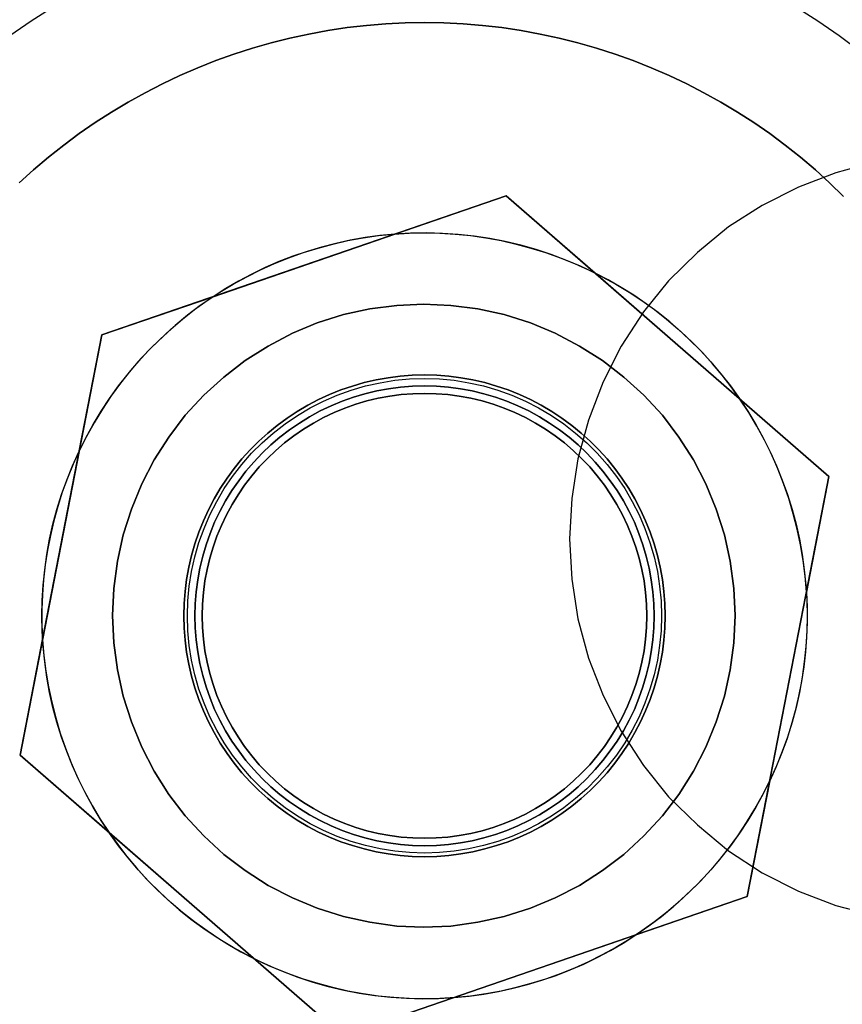
# Model space of a CAD drawing. Units: millimetres. Extents: x 9617 to 24957, y 5038 to 20386.
# Drawn here: x 9747 to 9783, y 5072 to 5114 of the extents above; entities that cross this region are included whole.
import ezdxf

# ---------------------------------------------------------------- set-up
doc = ezdxf.new("R2010")
doc.units = ezdxf.units.MM
doc.header["$LTSCALE"] = 700
for name, color, linetype in [('BRACKET', 202, 'Continuous'), ('COLUMN RECESS BP', 170, 'Continuous'), ('H-01', 2, 'Continuous'), ('RAFTER', 52, 'Continuous')]:
    doc.layers.add(name, color=color, linetype=linetype)

# ---------------------------------------------------------------- blocks, each defined once
blk = doc.blocks.new('WHEEL-flat-1')
at = {"layer": 'BRACKET', "flags": 128}
for points in [[(-17.767, 24.843), (-16.847, 25.479), (-15.905, 26.078)], [(15.898, 26.078), (16.84, 25.479), (17.76, 24.843), (18.658, 24.179)]]:
    blk.add_lwpolyline(points, dxfattribs=at)
for points in [[(-10.158, 0), (-10.136, 0.643), (-10.078, 1.278), (-9.983, 1.906), (-9.837, 2.527), (-9.661, 3.14), (-9.442, 3.746), (-9.194, 4.33), (-8.902, 4.9), (-8.581, 5.448), (-8.223, 5.974), (-7.828, 6.477), (-7.405, 6.959), (-6.952, 7.412), (-6.477, 7.828), (-5.974, 8.223), (-5.448, 8.581), (-4.893, 8.909), (-4.33, 9.194), (-3.739, 9.45), (-3.14, 9.669), (-2.527, 9.844), (-1.906, 9.983), (-1.278, 10.085), (-0.643, 10.143), (0, 10.165), (0.635, 10.143), (1.271, 10.085), (1.899, 9.983), (2.519, 9.844), (3.133, 9.669), (3.732, 9.45), (4.323, 9.194), (4.885, 8.909), (5.44, 8.581), (5.966, 8.223), (6.47, 7.828), (6.945, 7.412), (7.398, 6.959), (7.821, 6.477), (8.215, 5.974), (8.573, 5.448), (8.895, 4.9), (9.187, 4.33), (9.435, 3.746), (9.654, 3.14), (9.829, 2.527), (9.975, 1.906), (10.07, 1.278), (10.129, 0.643), (10.151, 0), (10.129, -0.635), (10.07, -1.271), (9.975, -1.899), (9.829, -2.519), (9.654, -3.133), (9.435, -3.739), (9.187, -4.323), (8.895, -4.893), (8.573, -5.44), (8.215, -5.966), (7.821, -6.47), (7.398, -6.952), (6.945, -7.405), (6.47, -7.821), (5.966, -8.215), (5.44, -8.573), (4.885, -8.902), (4.323, -9.187), (3.732, -9.442), (3.133, -9.661), (2.519, -9.837), (1.899, -9.975), (1.271, -10.078), (0.635, -10.136), (0, -10.158), (-0.643, -10.136), (-1.278, -10.078), (-1.906, -9.975), (-2.527, -9.837), (-3.14, -9.661), (-3.739, -9.442), (-4.33, -9.187), (-4.893, -8.902), (-5.448, -8.573), (-5.974, -8.215), (-6.477, -7.821), (-6.952, -7.405), (-7.405, -6.952), (-7.828, -6.47), (-8.223, -5.966), (-8.581, -5.44), (-8.902, -4.893), (-9.194, -4.323), (-9.442, -3.739), (-9.661, -3.133), (-9.837, -2.519), (-9.983, -1.899), (-10.078, -1.271), (-10.136, -0.635), (-10.158, 0)], [(-10.158, 0.007), (-10.136, 0.643), (-10.078, 1.278), (-9.983, 1.906), (-9.837, 2.527), (-9.661, 3.14), (-9.442, 3.746), (-9.194, 4.33), (-8.902, 4.9), (-8.581, 5.448), (-8.223, 5.974), (-7.828, 6.477), (-7.405, 6.959), (-6.952, 7.412), (-6.477, 7.828), (-5.974, 8.223), (-5.448, 8.581), (-4.893, 8.909), (-4.33, 9.194), (-3.739, 9.45), (-3.14, 9.669), (-2.527, 9.844), (-1.906, 9.983), (-1.278, 10.085), (-0.643, 10.143), (0, 10.165), (0.635, 10.143), (1.271, 10.085), (1.899, 9.983), (2.519, 9.844), (3.133, 9.669), (3.732, 9.45), (4.323, 9.194), (4.885, 8.909), (5.44, 8.581), (5.966, 8.223), (6.47, 7.828), (6.945, 7.412), (7.398, 6.959), (7.821, 6.477), (8.215, 5.974), (8.573, 5.448), (8.895, 4.9), (9.187, 4.33), (9.435, 3.746), (9.654, 3.14), (9.829, 2.527), (9.975, 1.906), (10.07, 1.278), (10.129, 0.643), (10.151, 0.007), (10.129, -0.635), (10.07, -1.271), (9.975, -1.899), (9.829, -2.519), (9.654, -3.133), (9.435, -3.739), (9.187, -4.323), (8.895, -4.893), (8.573, -5.44), (8.215, -5.966), (7.821, -6.47), (7.398, -6.952), (6.945, -7.405), (6.47, -7.821), (5.966, -8.215), (5.44, -8.573), (4.885, -8.902), (4.323, -9.187), (3.732, -9.442), (3.133, -9.661), (2.519, -9.837), (1.899, -9.975), (1.271, -10.078), (0.635, -10.136), (0, -10.158), (-0.643, -10.136), (-1.278, -10.078), (-1.906, -9.975), (-2.527, -9.837), (-3.14, -9.661), (-3.739, -9.442), (-4.33, -9.187), (-4.893, -8.902), (-5.448, -8.573), (-5.974, -8.215), (-6.477, -7.821), (-6.952, -7.405), (-7.405, -6.952), (-7.828, -6.47), (-8.223, -5.966), (-8.581, -5.44), (-8.902, -4.893), (-9.194, -4.323), (-9.442, -3.739), (-9.661, -3.133), (-9.837, -2.519), (-9.983, -1.899), (-10.078, -1.271), (-10.136, -0.635), (-10.158, 0.007)]]:
    blk.add_lwpolyline(points, close=True, dxfattribs=at)

msp = doc.modelspace()

# ---------------------------------------------------------------- linework, layer by layer
at = {"layer": 'COLUMN RECESS BP', "flags": 128}
msp.add_lwpolyline([(9783.933, 5108.216), (9782.271, 5107.76), (9780.675, 5107.141), (9779.111, 5106.358), (9777.677, 5105.446), (9776.341, 5104.338), (9775.103, 5103.133), (9774.027, 5101.797), (9773.083, 5100.331), (9772.301, 5098.799), (9771.681, 5097.17), (9771.225, 5095.508), (9770.965, 5093.814), (9770.867, 5092.087), (9770.965, 5090.36), (9771.225, 5088.666), (9771.681, 5086.971), (9772.301, 5085.375), (9773.083, 5083.843), (9774.027, 5082.377), (9775.103, 5081.041), (9776.341, 5079.835), (9777.677, 5078.728), (9779.111, 5077.783), (9780.675, 5077.001), (9782.271, 5076.381), (9783.933, 5075.958)], dxfattribs=at)
msp.add_lwpolyline([(9783.933, 5108.216), (9782.271, 5107.76), (9780.675, 5107.141), (9779.111, 5106.358), (9777.677, 5105.446), (9776.341, 5104.338), (9775.103, 5103.133), (9774.027, 5101.797), (9773.083, 5100.331), (9772.301, 5098.799), (9771.681, 5097.17), (9771.225, 5095.508), (9770.965, 5093.814), (9770.867, 5092.087), (9770.965, 5090.36), (9771.225, 5088.666), (9771.681, 5086.971), (9772.301, 5085.375), (9773.083, 5083.843), (9774.027, 5082.377), (9775.103, 5081.041), (9776.341, 5079.835), (9777.677, 5078.728), (9779.111, 5077.783), (9780.675, 5077.001), (9782.271, 5076.381), (9783.933, 5075.958)], dxfattribs=at)
at = {"layer": 'COLUMN RECESS BP'}
msp.add_circle((9787.387, 5212.06), 170, dxfattribs=at)
at = {"layer": 'H-01', "flags": 128}
for points in [[(9782.605, 5106.745), (9782.006, 5107.325), (9781.393, 5107.884), (9780.76, 5108.42), (9780.107, 5108.936), (9779.44, 5109.433), (9778.759, 5109.905), (9778.058, 5110.358), (9777.347, 5110.786), (9776.622, 5111.185), (9775.882, 5111.565), (9775.132, 5111.92), (9774.367, 5112.251), (9773.593, 5112.558), (9772.814, 5112.84), (9772.021, 5113.094), (9771.222, 5113.322), (9770.419, 5113.522), (9769.606, 5113.697), (9768.788, 5113.848), (9767.966, 5113.97), (9767.143, 5114.062), (9766.315, 5114.131), (9765.483, 5114.174), (9764.655, 5114.184), (9763.823, 5114.174), (9762.99, 5114.131), (9762.162, 5114.062), (9761.34, 5113.97), (9760.517, 5113.848), (9759.699, 5113.697), (9758.886, 5113.522), (9758.083, 5113.322), (9757.284, 5113.094), (9756.491, 5112.84), (9755.712, 5112.558), (9754.938, 5112.251), (9754.173, 5111.92), (9753.424, 5111.565), (9752.684, 5111.185), (9751.958, 5110.786), (9751.247, 5110.358), (9750.546, 5109.905), (9749.865, 5109.433), (9749.198, 5108.936), (9748.546, 5108.42), (9747.913, 5107.884), (9747.299, 5107.325)], [(9747.299, 5107.325), (9747.913, 5107.884), (9748.546, 5108.42), (9749.198, 5108.936), (9749.865, 5109.433), (9750.546, 5109.905), (9751.247, 5110.358), (9751.958, 5110.786), (9752.684, 5111.185), (9753.424, 5111.565), (9754.173, 5111.92), (9754.938, 5112.251), (9755.712, 5112.558), (9756.491, 5112.84), (9757.284, 5113.094), (9758.083, 5113.322), (9758.886, 5113.522), (9759.699, 5113.697), (9760.517, 5113.848), (9761.34, 5113.97), (9762.162, 5114.062), (9762.99, 5114.131), (9763.823, 5114.174), (9764.655, 5114.184), (9765.483, 5114.174), (9766.315, 5114.131), (9767.143, 5114.062), (9767.966, 5113.97), (9768.788, 5113.848), (9769.606, 5113.697), (9770.419, 5113.522), (9771.222, 5113.322), (9772.021, 5113.094), (9772.814, 5112.84), (9773.593, 5112.558), (9774.367, 5112.251), (9775.132, 5111.92), (9775.882, 5111.565), (9776.622, 5111.185), (9777.347, 5110.786), (9778.058, 5110.358), (9778.759, 5109.905), (9779.44, 5109.433), (9780.107, 5108.936), (9780.76, 5108.42), (9781.393, 5107.884), (9782.006, 5107.325), (9782.605, 5106.745)], [(9782.605, 5106.745), (9782.006, 5107.325), (9781.393, 5107.884), (9780.76, 5108.42), (9780.107, 5108.936), (9779.44, 5109.433), (9778.759, 5109.905), (9778.058, 5110.358), (9777.347, 5110.786), (9776.622, 5111.185), (9775.882, 5111.565), (9775.132, 5111.92), (9774.367, 5112.251), (9773.593, 5112.558), (9772.814, 5112.84), (9772.021, 5113.094), (9771.222, 5113.322), (9770.419, 5113.522), (9769.606, 5113.697), (9768.788, 5113.848), (9767.966, 5113.97), (9767.143, 5114.062), (9766.315, 5114.131), (9765.483, 5114.174), (9764.655, 5114.184), (9763.823, 5114.174), (9762.99, 5114.131), (9762.162, 5114.062), (9761.34, 5113.97), (9760.517, 5113.848), (9759.699, 5113.697), (9758.886, 5113.522), (9758.083, 5113.322), (9757.284, 5113.094), (9756.491, 5112.84), (9755.712, 5112.558), (9754.938, 5112.251), (9754.173, 5111.92), (9753.424, 5111.565), (9752.684, 5111.185), (9751.958, 5110.786), (9751.247, 5110.358), (9750.546, 5109.905), (9749.865, 5109.433), (9749.198, 5108.936), (9748.546, 5108.42), (9747.913, 5107.884), (9747.299, 5107.325)], [(9747.299, 5107.325), (9747.913, 5107.884), (9748.546, 5108.42), (9749.198, 5108.936), (9749.865, 5109.433), (9750.546, 5109.905), (9751.247, 5110.358), (9751.958, 5110.786), (9752.684, 5111.185), (9753.424, 5111.565), (9754.173, 5111.92), (9754.938, 5112.251), (9755.712, 5112.558), (9756.491, 5112.84), (9757.284, 5113.094), (9758.083, 5113.322), (9758.886, 5113.522), (9759.699, 5113.697), (9760.517, 5113.848), (9761.34, 5113.97), (9762.162, 5114.062), (9762.99, 5114.131), (9763.823, 5114.174), (9764.655, 5114.184), (9765.483, 5114.174), (9766.315, 5114.131), (9767.143, 5114.062), (9767.966, 5113.97), (9768.788, 5113.848), (9769.606, 5113.697), (9770.419, 5113.522), (9771.222, 5113.322), (9772.021, 5113.094), (9772.814, 5112.84), (9773.593, 5112.558), (9774.367, 5112.251), (9775.132, 5111.92), (9775.882, 5111.565), (9776.622, 5111.185), (9777.347, 5110.786), (9778.058, 5110.358), (9778.759, 5109.905), (9779.44, 5109.433), (9780.107, 5108.936), (9780.76, 5108.42), (9781.393, 5107.884), (9782.006, 5107.325), (9782.605, 5106.745)]]:
    msp.add_lwpolyline(points, dxfattribs=at)
for points in [[(9755.6, 5102.451), (9755.04, 5102.067), (9754.495, 5101.658), (9753.974, 5101.224), (9753.467, 5100.767), (9752.976, 5100.295), (9752.508, 5099.798), (9752.065, 5099.287), (9751.637, 5098.751), (9751.238, 5098.206), (9750.858, 5097.636), (9750.503, 5097.057), (9750.172, 5096.463), (9749.865, 5095.855), (9749.602, 5095.275), (9749.359, 5094.681), (9749.139, 5094.078), (9748.945, 5093.469), (9748.774, 5092.851), (9748.628, 5092.228), (9748.507, 5091.6), (9748.409, 5090.972), (9748.336, 5090.334), (9748.288, 5089.696), (9748.268, 5089.058), (9748.268, 5088.416), (9748.297, 5087.778), (9748.351, 5087.096), (9748.438, 5086.425), (9748.55, 5085.753), (9748.687, 5085.086), (9748.857, 5084.424), (9749.052, 5083.771), (9749.271, 5083.129), (9749.519, 5082.496), (9749.792, 5081.873), (9750.094, 5081.264), (9750.42, 5080.665), (9750.766, 5080.081), (9751.14, 5079.511), (9751.515, 5078.991), (9751.905, 5078.484), (9752.319, 5077.997), (9752.747, 5077.52), (9753.195, 5077.068), (9753.662, 5076.629), (9754.144, 5076.206), (9754.646, 5075.807), (9755.157, 5075.427), (9755.687, 5075.067), (9756.228, 5074.726), (9756.783, 5074.409), (9757.348, 5074.112), (9757.966, 5073.82), (9758.594, 5073.557), (9759.227, 5073.319), (9759.874, 5073.105), (9760.532, 5072.92), (9761.194, 5072.764), (9761.861, 5072.632), (9762.532, 5072.53), (9763.209, 5072.457), (9763.886, 5072.413), (9764.567, 5072.394), (9765.249, 5072.404), (9765.926, 5072.443), (9766.563, 5072.506), (9767.196, 5072.593), (9767.829, 5072.705), (9768.452, 5072.842), (9769.071, 5073.002), (9769.684, 5073.187), (9770.288, 5073.392), (9770.887, 5073.626), (9771.471, 5073.879), (9772.05, 5074.156), (9772.615, 5074.458), (9773.165, 5074.779), (9773.705, 5075.125), (9774.265, 5075.51), (9774.81, 5075.919), (9775.331, 5076.352), (9775.838, 5076.809), (9776.329, 5077.282), (9776.797, 5077.778), (9777.24, 5078.289), (9777.668, 5078.825), (9778.067, 5079.37), (9778.447, 5079.94), (9778.803, 5080.519), (9779.134, 5081.113), (9779.44, 5081.722), (9778.476, 5076.766), (9781.972, 5094.754), (9778.165, 5098.065), (9771.958, 5103.464), (9768.146, 5106.774), (9750.829, 5100.811)], [(9768.146, 5106.774), (9750.829, 5100.811), (9768.146, 5106.774)], [(9768.146, 5106.774), (9781.972, 5094.754), (9781.008, 5089.798), (9781.037, 5089.161), (9781.037, 5088.518), (9781.018, 5087.88), (9780.969, 5087.242), (9780.896, 5086.605), (9780.799, 5085.977), (9780.677, 5085.349), (9780.531, 5084.725), (9780.36, 5084.107), (9780.166, 5083.499), (9779.947, 5082.895), (9779.703, 5082.301), (9779.44, 5081.722), (9781.008, 5089.798), (9780.954, 5090.48), (9780.867, 5091.152), (9780.755, 5091.824), (9780.618, 5092.491), (9780.448, 5093.153), (9780.253, 5093.805), (9780.034, 5094.448), (9779.786, 5095.081), (9779.513, 5095.704), (9779.212, 5096.312), (9778.885, 5096.911), (9778.54, 5097.495), (9778.165, 5098.065), (9777.79, 5098.586), (9777.4, 5099.092), (9776.987, 5099.579), (9776.558, 5100.056), (9776.11, 5100.509), (9775.643, 5100.947), (9775.161, 5101.37), (9774.66, 5101.77), (9774.148, 5102.149), (9773.618, 5102.51), (9773.077, 5102.85), (9772.522, 5103.167), (9771.958, 5103.464), (9771.339, 5103.756), (9770.711, 5104.019), (9770.078, 5104.257), (9769.431, 5104.472), (9768.774, 5104.657), (9768.112, 5104.812), (9767.445, 5104.944), (9766.773, 5105.046), (9766.096, 5105.119), (9765.419, 5105.163), (9764.738, 5105.182), (9764.056, 5105.173), (9763.38, 5105.134)], [(9781.972, 5094.754), (9768.146, 5106.774), (9781.972, 5094.754)], [(9748.263, 5088.786), (9748.278, 5089.448), (9748.317, 5090.105), (9748.385, 5090.762), (9748.477, 5091.42), (9748.594, 5092.067), (9748.74, 5092.71), (9748.911, 5093.347), (9749.11, 5093.98), (9749.329, 5094.603), (9749.578, 5095.212), (9749.845, 5095.816), (9750.142, 5096.405), (9750.459, 5096.984), (9750.8, 5097.549), (9751.165, 5098.099), (9751.549, 5098.639), (9751.958, 5099.155), (9752.387, 5099.662), (9752.835, 5100.144), (9753.302, 5100.611), (9753.784, 5101.059), (9754.29, 5101.487), (9754.806, 5101.896), (9755.342, 5102.281), (9755.892, 5102.646), (9756.457, 5102.987), (9757.036, 5103.303), (9757.625, 5103.6), (9758.229, 5103.873), (9758.842, 5104.116), (9759.465, 5104.34), (9760.093, 5104.535), (9760.731, 5104.705), (9761.374, 5104.851), (9762.026, 5104.968), (9762.678, 5105.066), (9763.336, 5105.129), (9763.993, 5105.168), (9764.65, 5105.182), (9765.312, 5105.168), (9765.969, 5105.129), (9766.627, 5105.066), (9767.279, 5104.968), (9767.931, 5104.851), (9768.574, 5104.705), (9769.212, 5104.535), (9769.84, 5104.34), (9770.463, 5104.116), (9771.076, 5103.873), (9771.68, 5103.6), (9772.269, 5103.303), (9772.849, 5102.987), (9773.413, 5102.646), (9773.963, 5102.281), (9774.499, 5101.896), (9775.015, 5101.487), (9775.521, 5101.059), (9776.003, 5100.611), (9776.471, 5100.144), (9776.918, 5099.662), (9777.347, 5099.155), (9777.756, 5098.639), (9778.14, 5098.099), (9778.506, 5097.549), (9778.846, 5096.984), (9779.163, 5096.405), (9779.46, 5095.816), (9779.728, 5095.212), (9779.976, 5094.603), (9780.195, 5093.98), (9780.395, 5093.347), (9780.565, 5092.71), (9780.711, 5092.067), (9780.828, 5091.42), (9780.92, 5090.762), (9780.988, 5090.105), (9781.027, 5089.448), (9781.042, 5088.786), (9781.027, 5088.128), (9780.988, 5087.471), (9780.92, 5086.814), (9780.828, 5086.157), (9780.711, 5085.509), (9780.565, 5084.867), (9780.395, 5084.229), (9780.195, 5083.596), (9779.976, 5082.973), (9779.728, 5082.364), (9779.46, 5081.761), (9779.163, 5081.172), (9778.846, 5080.592), (9778.506, 5080.027), (9778.14, 5079.477), (9777.756, 5078.937), (9777.347, 5078.421), (9776.918, 5077.915), (9776.471, 5077.433), (9776.003, 5076.965), (9775.521, 5076.517), (9775.015, 5076.089), (9774.499, 5075.68), (9773.963, 5075.295), (9773.413, 5074.93), (9772.849, 5074.589), (9772.269, 5074.273), (9771.68, 5073.976), (9771.076, 5073.703), (9770.463, 5073.46), (9769.84, 5073.236), (9769.212, 5073.041), (9768.574, 5072.871), (9767.931, 5072.725), (9767.279, 5072.608), (9766.627, 5072.511), (9765.969, 5072.447), (9765.312, 5072.408), (9764.65, 5072.394), (9763.993, 5072.408), (9763.336, 5072.447), (9762.678, 5072.511), (9762.026, 5072.608), (9761.374, 5072.725), (9760.731, 5072.871), (9760.093, 5073.041), (9759.465, 5073.236), (9758.842, 5073.46), (9758.229, 5073.703), (9757.625, 5073.976), (9757.036, 5074.273), (9756.457, 5074.589), (9755.892, 5074.93), (9755.342, 5075.295), (9754.806, 5075.68), (9754.29, 5076.089), (9753.784, 5076.517), (9753.302, 5076.965), (9752.835, 5077.433), (9752.387, 5077.915), (9751.958, 5078.421), (9751.549, 5078.937), (9751.165, 5079.477), (9750.8, 5080.027), (9750.459, 5080.592), (9750.142, 5081.172), (9749.845, 5081.761), (9749.578, 5082.364), (9749.329, 5082.973), (9749.11, 5083.596), (9748.911, 5084.229), (9748.74, 5084.867), (9748.594, 5085.509), (9748.477, 5086.157), (9748.385, 5086.814), (9748.317, 5087.471), (9748.278, 5088.128), (9748.263, 5088.786)], [(9763.38, 5105.134), (9762.742, 5105.07), (9762.109, 5104.983), (9761.476, 5104.871), (9760.853, 5104.735), (9760.235, 5104.574), (9759.621, 5104.389), (9759.017, 5104.184), (9758.419, 5103.951), (9757.834, 5103.698), (9757.255, 5103.42), (9756.69, 5103.118), (9756.14, 5102.797), (9755.6, 5102.451)], [(9747.333, 5082.822), (9748.297, 5087.778), (9749.865, 5095.855), (9750.829, 5100.811)], [(9750.829, 5100.811), (9747.333, 5082.822), (9750.829, 5100.811)], [(9754.344, 5088.791), (9754.358, 5089.312), (9754.397, 5089.832), (9754.465, 5090.348), (9754.558, 5090.865), (9754.675, 5091.371), (9754.816, 5091.877), (9754.986, 5092.369), (9755.181, 5092.856), (9755.4, 5093.328), (9755.639, 5093.79), (9755.907, 5094.243), (9756.194, 5094.681), (9756.5, 5095.1), (9756.832, 5095.504), (9757.182, 5095.894), (9757.552, 5096.264), (9757.937, 5096.614), (9758.346, 5096.94), (9758.764, 5097.252), (9759.202, 5097.539), (9759.65, 5097.802), (9760.113, 5098.045), (9760.59, 5098.264), (9761.072, 5098.459), (9761.568, 5098.625), (9762.07, 5098.771), (9762.576, 5098.888), (9763.092, 5098.98), (9763.608, 5099.048), (9764.129, 5099.087), (9764.655, 5099.102), (9765.176, 5099.087), (9765.697, 5099.048), (9766.213, 5098.98), (9766.729, 5098.888), (9767.235, 5098.771), (9767.737, 5098.625), (9768.233, 5098.459), (9768.715, 5098.264), (9769.192, 5098.045), (9769.655, 5097.802), (9770.103, 5097.539), (9770.541, 5097.252), (9770.96, 5096.94), (9771.369, 5096.614), (9771.753, 5096.264), (9772.123, 5095.894), (9772.474, 5095.504), (9772.805, 5095.1), (9773.111, 5094.681), (9773.399, 5094.243), (9773.666, 5093.79), (9773.905, 5093.328), (9774.124, 5092.856), (9774.319, 5092.369), (9774.489, 5091.877), (9774.63, 5091.371), (9774.747, 5090.865), (9774.84, 5090.348), (9774.908, 5089.832), (9774.947, 5089.312), (9774.961, 5088.791), (9774.947, 5088.265), (9774.908, 5087.744), (9774.84, 5087.228), (9774.747, 5086.712), (9774.63, 5086.205), (9774.489, 5085.699), (9774.319, 5085.207), (9774.124, 5084.721), (9773.905, 5084.248), (9773.666, 5083.786), (9773.399, 5083.333), (9773.111, 5082.895), (9772.805, 5082.476), (9772.474, 5082.072), (9772.123, 5081.683), (9771.753, 5081.313), (9771.369, 5080.962), (9770.96, 5080.636), (9770.541, 5080.324), (9770.103, 5080.037), (9769.655, 5079.774), (9769.192, 5079.531), (9768.715, 5079.312), (9768.233, 5079.117), (9767.737, 5078.952), (9767.235, 5078.806), (9766.729, 5078.689), (9766.213, 5078.596), (9765.697, 5078.528), (9765.176, 5078.489), (9764.655, 5078.474), (9764.129, 5078.489), (9763.608, 5078.528), (9763.092, 5078.596), (9762.576, 5078.689), (9762.07, 5078.806), (9761.568, 5078.952), (9761.072, 5079.117), (9760.59, 5079.312), (9760.113, 5079.531), (9759.65, 5079.774), (9759.202, 5080.037), (9758.764, 5080.324), (9758.346, 5080.636), (9757.937, 5080.962), (9757.552, 5081.313), (9757.182, 5081.683), (9756.832, 5082.072), (9756.5, 5082.476), (9756.194, 5082.895), (9755.907, 5083.333), (9755.639, 5083.786), (9755.4, 5084.248), (9755.181, 5084.721), (9754.986, 5085.207), (9754.816, 5085.699), (9754.675, 5086.205), (9754.558, 5086.712), (9754.465, 5087.228), (9754.397, 5087.744), (9754.358, 5088.265), (9754.344, 5088.791)], [(9774.961, 5088.791), (9774.947, 5089.312), (9774.908, 5089.832), (9774.84, 5090.348), (9774.747, 5090.865), (9774.63, 5091.371), (9774.489, 5091.877), (9774.319, 5092.369), (9774.124, 5092.856), (9773.905, 5093.328), (9773.666, 5093.79), (9773.399, 5094.243), (9773.111, 5094.681), (9772.805, 5095.1), (9772.474, 5095.504), (9772.123, 5095.894), (9771.753, 5096.264), (9771.369, 5096.614), (9770.96, 5096.94), (9770.541, 5097.252), (9770.103, 5097.539), (9769.655, 5097.802), (9769.192, 5098.045), (9768.715, 5098.264), (9768.233, 5098.459), (9767.737, 5098.625), (9767.235, 5098.771), (9766.729, 5098.888), (9766.213, 5098.98), (9765.697, 5099.048), (9765.176, 5099.087), (9764.655, 5099.102), (9764.129, 5099.087), (9763.608, 5099.048), (9763.092, 5098.98), (9762.576, 5098.888), (9762.07, 5098.771), (9761.568, 5098.625), (9761.072, 5098.459), (9760.59, 5098.264), (9760.113, 5098.045), (9759.65, 5097.802), (9759.202, 5097.539), (9758.764, 5097.252), (9758.346, 5096.94), (9757.937, 5096.614), (9757.552, 5096.264), (9757.182, 5095.894), (9756.832, 5095.504), (9756.5, 5095.1), (9756.194, 5094.681), (9755.907, 5094.243), (9755.639, 5093.79), (9755.4, 5093.328), (9755.181, 5092.856), (9754.986, 5092.369), (9754.816, 5091.877), (9754.675, 5091.371), (9754.558, 5090.865), (9754.465, 5090.348), (9754.397, 5089.832), (9754.358, 5089.312), (9754.344, 5088.791), (9754.358, 5088.265), (9754.397, 5087.744), (9754.465, 5087.228), (9754.558, 5086.712), (9754.675, 5086.205), (9754.816, 5085.699), (9754.986, 5085.207), (9755.181, 5084.721), (9755.4, 5084.248), (9755.639, 5083.786), (9755.907, 5083.333), (9756.194, 5082.895), (9756.5, 5082.476), (9756.832, 5082.072), (9757.182, 5081.683), (9757.552, 5081.313), (9757.937, 5080.962), (9758.346, 5080.636), (9758.764, 5080.324), (9759.202, 5080.037), (9759.65, 5079.774), (9760.113, 5079.531), (9760.59, 5079.312), (9761.072, 5079.117), (9761.568, 5078.952), (9762.07, 5078.806), (9762.576, 5078.689), (9763.092, 5078.596), (9763.608, 5078.528), (9764.129, 5078.489), (9764.655, 5078.474), (9765.176, 5078.489), (9765.697, 5078.528), (9766.213, 5078.596), (9766.729, 5078.689), (9767.235, 5078.806), (9767.737, 5078.952), (9768.233, 5079.117), (9768.715, 5079.312), (9769.192, 5079.531), (9769.655, 5079.774), (9770.103, 5080.037), (9770.541, 5080.324), (9770.96, 5080.636), (9771.369, 5080.962), (9771.753, 5081.313), (9772.123, 5081.683), (9772.474, 5082.072), (9772.805, 5082.476), (9773.111, 5082.895), (9773.399, 5083.333), (9773.666, 5083.786), (9773.905, 5084.248), (9774.124, 5084.721), (9774.319, 5085.207), (9774.489, 5085.699), (9774.63, 5086.205), (9774.747, 5086.712), (9774.84, 5087.228), (9774.908, 5087.744), (9774.947, 5088.265), (9774.961, 5088.791)], [(9774.961, 5088.791), (9774.947, 5089.312), (9774.908, 5089.832), (9774.84, 5090.348), (9774.747, 5090.865), (9774.63, 5091.371), (9774.489, 5091.877), (9774.319, 5092.369), (9774.124, 5092.856), (9773.905, 5093.328), (9773.666, 5093.79), (9773.399, 5094.243), (9773.111, 5094.681), (9772.805, 5095.1), (9772.474, 5095.504), (9772.123, 5095.894), (9771.753, 5096.264), (9771.369, 5096.614), (9770.96, 5096.94), (9770.541, 5097.252), (9770.103, 5097.539), (9769.655, 5097.802), (9769.192, 5098.045), (9768.715, 5098.264), (9768.233, 5098.459), (9767.737, 5098.625), (9767.235, 5098.771), (9766.729, 5098.888), (9766.213, 5098.98), (9765.697, 5099.048), (9765.176, 5099.087), (9764.655, 5099.102), (9764.129, 5099.087), (9763.608, 5099.048), (9763.092, 5098.98), (9762.576, 5098.888), (9762.07, 5098.771), (9761.568, 5098.625), (9761.072, 5098.459), (9760.59, 5098.264), (9760.113, 5098.045), (9759.65, 5097.802), (9759.202, 5097.539), (9758.764, 5097.252), (9758.346, 5096.94), (9757.937, 5096.614), (9757.552, 5096.264), (9757.182, 5095.894), (9756.832, 5095.504), (9756.5, 5095.1), (9756.194, 5094.681), (9755.907, 5094.243), (9755.639, 5093.79), (9755.4, 5093.328), (9755.181, 5092.856), (9754.986, 5092.369), (9754.816, 5091.877), (9754.675, 5091.371), (9754.558, 5090.865), (9754.465, 5090.348), (9754.397, 5089.832), (9754.358, 5089.312), (9754.344, 5088.791), (9754.358, 5088.265), (9754.397, 5087.744), (9754.465, 5087.228), (9754.558, 5086.712), (9754.675, 5086.205), (9754.816, 5085.699), (9754.986, 5085.207), (9755.181, 5084.721), (9755.4, 5084.248), (9755.639, 5083.786), (9755.907, 5083.333), (9756.194, 5082.895), (9756.5, 5082.476), (9756.832, 5082.072), (9757.182, 5081.683), (9757.552, 5081.313), (9757.937, 5080.962), (9758.346, 5080.636), (9758.764, 5080.324), (9759.202, 5080.037), (9759.65, 5079.774), (9760.113, 5079.531), (9760.59, 5079.312), (9761.072, 5079.117), (9761.568, 5078.952), (9762.07, 5078.806), (9762.576, 5078.689), (9763.092, 5078.596), (9763.608, 5078.528), (9764.129, 5078.489), (9764.655, 5078.474), (9765.176, 5078.489), (9765.697, 5078.528), (9766.213, 5078.596), (9766.729, 5078.689), (9767.235, 5078.806), (9767.737, 5078.952), (9768.233, 5079.117), (9768.715, 5079.312), (9769.192, 5079.531), (9769.655, 5079.774), (9770.103, 5080.037), (9770.541, 5080.324), (9770.96, 5080.636), (9771.369, 5080.962), (9771.753, 5081.313), (9772.123, 5081.683), (9772.474, 5082.072), (9772.805, 5082.476), (9773.111, 5082.895), (9773.399, 5083.333), (9773.666, 5083.786), (9773.905, 5084.248), (9774.124, 5084.721), (9774.319, 5085.207), (9774.489, 5085.699), (9774.63, 5086.205), (9774.747, 5086.712), (9774.84, 5087.228), (9774.908, 5087.744), (9774.947, 5088.265), (9774.961, 5088.791)], [(9754.344, 5088.791), (9754.358, 5089.312), (9754.397, 5089.832), (9754.465, 5090.348), (9754.558, 5090.865), (9754.675, 5091.371), (9754.816, 5091.877), (9754.986, 5092.369), (9755.181, 5092.856), (9755.4, 5093.328), (9755.639, 5093.79), (9755.907, 5094.243), (9756.194, 5094.681), (9756.5, 5095.1), (9756.832, 5095.504), (9757.182, 5095.894), (9757.552, 5096.264), (9757.937, 5096.614), (9758.346, 5096.94), (9758.764, 5097.252), (9759.202, 5097.539), (9759.65, 5097.802), (9760.113, 5098.045), (9760.59, 5098.264), (9761.072, 5098.459), (9761.568, 5098.625), (9762.07, 5098.771), (9762.576, 5098.888), (9763.092, 5098.98), (9763.608, 5099.048), (9764.129, 5099.087), (9764.655, 5099.102), (9765.176, 5099.087), (9765.697, 5099.048), (9766.213, 5098.98), (9766.729, 5098.888), (9767.235, 5098.771), (9767.737, 5098.625), (9768.233, 5098.459), (9768.715, 5098.264), (9769.192, 5098.045), (9769.655, 5097.802), (9770.103, 5097.539), (9770.541, 5097.252), (9770.96, 5096.94), (9771.369, 5096.614), (9771.753, 5096.264), (9772.123, 5095.894), (9772.474, 5095.504), (9772.805, 5095.1), (9773.111, 5094.681), (9773.399, 5094.243), (9773.666, 5093.79), (9773.905, 5093.328), (9774.124, 5092.856), (9774.319, 5092.369), (9774.489, 5091.877), (9774.63, 5091.371), (9774.747, 5090.865), (9774.84, 5090.348), (9774.908, 5089.832), (9774.947, 5089.312), (9774.961, 5088.791), (9774.947, 5088.265), (9774.908, 5087.744), (9774.84, 5087.228), (9774.747, 5086.712), (9774.63, 5086.205), (9774.489, 5085.699), (9774.319, 5085.207), (9774.124, 5084.721), (9773.905, 5084.248), (9773.666, 5083.786), (9773.399, 5083.333), (9773.111, 5082.895), (9772.805, 5082.476), (9772.474, 5082.072), (9772.123, 5081.683), (9771.753, 5081.313), (9771.369, 5080.962), (9770.96, 5080.636), (9770.541, 5080.324), (9770.103, 5080.037), (9769.655, 5079.774), (9769.192, 5079.531), (9768.715, 5079.312), (9768.233, 5079.117), (9767.737, 5078.952), (9767.235, 5078.806), (9766.729, 5078.689), (9766.213, 5078.596), (9765.697, 5078.528), (9765.176, 5078.489), (9764.655, 5078.474), (9764.129, 5078.489), (9763.608, 5078.528), (9763.092, 5078.596), (9762.576, 5078.689), (9762.07, 5078.806), (9761.568, 5078.952), (9761.072, 5079.117), (9760.59, 5079.312), (9760.113, 5079.531), (9759.65, 5079.774), (9759.202, 5080.037), (9758.764, 5080.324), (9758.346, 5080.636), (9757.937, 5080.962), (9757.552, 5081.313), (9757.182, 5081.683), (9756.832, 5082.072), (9756.5, 5082.476), (9756.194, 5082.895), (9755.907, 5083.333), (9755.639, 5083.786), (9755.4, 5084.248), (9755.181, 5084.721), (9754.986, 5085.207), (9754.816, 5085.699), (9754.675, 5086.205), (9754.558, 5086.712), (9754.465, 5087.228), (9754.397, 5087.744), (9754.358, 5088.265), (9754.344, 5088.791)], [(9754.816, 5088.786), (9754.831, 5089.302), (9754.87, 5089.818), (9754.938, 5090.329), (9755.03, 5090.835), (9755.152, 5091.337), (9755.298, 5091.828), (9755.468, 5092.315), (9755.663, 5092.792), (9755.887, 5093.255), (9756.13, 5093.708), (9756.403, 5094.151), (9756.695, 5094.574), (9757.007, 5094.983), (9757.343, 5095.373), (9757.698, 5095.748), (9758.068, 5096.103), (9758.462, 5096.439), (9758.871, 5096.75), (9759.295, 5097.043), (9759.733, 5097.31), (9760.186, 5097.559), (9760.653, 5097.778), (9761.125, 5097.977), (9761.612, 5098.148), (9762.104, 5098.294), (9762.605, 5098.415), (9763.112, 5098.508), (9763.623, 5098.576), (9764.139, 5098.615), (9764.655, 5098.63), (9765.166, 5098.615), (9765.682, 5098.576), (9766.193, 5098.508), (9766.7, 5098.415), (9767.201, 5098.294), (9767.693, 5098.148), (9768.18, 5097.977), (9768.652, 5097.778), (9769.119, 5097.559), (9769.572, 5097.31), (9770.01, 5097.043), (9770.434, 5096.75), (9770.843, 5096.439), (9771.237, 5096.103), (9771.607, 5095.748), (9771.962, 5095.373), (9772.298, 5094.983), (9772.61, 5094.574), (9772.902, 5094.151), (9773.175, 5093.708), (9773.418, 5093.255), (9773.642, 5092.792), (9773.837, 5092.315), (9774.007, 5091.828), (9774.153, 5091.337), (9774.275, 5090.835), (9774.367, 5090.329), (9774.436, 5089.818), (9774.475, 5089.302), (9774.489, 5088.786), (9774.475, 5088.275), (9774.436, 5087.758), (9774.367, 5087.247), (9774.275, 5086.741), (9774.153, 5086.24), (9774.007, 5085.748), (9773.837, 5085.261), (9773.642, 5084.784), (9773.418, 5084.321), (9773.175, 5083.869), (9772.902, 5083.426), (9772.61, 5083.002), (9772.298, 5082.593), (9771.962, 5082.204), (9771.607, 5081.829), (9771.237, 5081.473), (9770.843, 5081.137), (9770.434, 5080.826), (9770.01, 5080.534), (9769.572, 5080.266), (9769.119, 5080.018), (9768.652, 5079.799), (9768.18, 5079.599), (9767.693, 5079.429), (9767.201, 5079.283), (9766.7, 5079.161), (9766.193, 5079.068), (9765.682, 5079), (9765.166, 5078.961), (9764.655, 5078.947), (9764.139, 5078.961), (9763.623, 5079), (9763.112, 5079.068), (9762.605, 5079.161), (9762.104, 5079.283), (9761.612, 5079.429), (9761.125, 5079.599), (9760.653, 5079.799), (9760.186, 5080.018), (9759.733, 5080.266), (9759.295, 5080.534), (9758.871, 5080.826), (9758.462, 5081.137), (9758.068, 5081.473), (9757.698, 5081.829), (9757.343, 5082.204), (9757.007, 5082.593), (9756.695, 5083.002), (9756.403, 5083.426), (9756.13, 5083.869), (9755.887, 5084.321), (9755.663, 5084.784), (9755.468, 5085.261), (9755.298, 5085.748), (9755.152, 5086.24), (9755.03, 5086.741), (9754.938, 5087.247), (9754.87, 5087.758), (9754.831, 5088.275), (9754.816, 5088.786)], [(9774.489, 5088.786), (9774.475, 5089.302), (9774.436, 5089.818), (9774.367, 5090.329), (9774.275, 5090.835), (9774.153, 5091.337), (9774.007, 5091.828), (9773.837, 5092.315), (9773.642, 5092.792), (9773.418, 5093.255), (9773.175, 5093.708), (9772.902, 5094.151), (9772.61, 5094.574), (9772.298, 5094.983), (9771.962, 5095.373), (9771.607, 5095.748), (9771.237, 5096.103), (9770.843, 5096.439), (9770.434, 5096.75), (9770.01, 5097.043), (9769.572, 5097.31), (9769.119, 5097.559), (9768.652, 5097.778), (9768.18, 5097.977), (9767.693, 5098.148), (9767.201, 5098.294), (9766.7, 5098.415), (9766.193, 5098.508), (9765.682, 5098.576), (9765.166, 5098.615), (9764.655, 5098.63), (9764.139, 5098.615), (9763.623, 5098.576), (9763.112, 5098.508), (9762.605, 5098.415), (9762.104, 5098.294), (9761.612, 5098.148), (9761.125, 5097.977), (9760.653, 5097.778), (9760.186, 5097.559), (9759.733, 5097.31), (9759.295, 5097.043), (9758.871, 5096.75), (9758.462, 5096.439), (9758.068, 5096.103), (9757.698, 5095.748), (9757.343, 5095.373), (9757.007, 5094.983), (9756.695, 5094.574), (9756.403, 5094.151), (9756.13, 5093.708), (9755.887, 5093.255), (9755.663, 5092.792), (9755.468, 5092.315), (9755.298, 5091.828), (9755.152, 5091.337), (9755.03, 5090.835), (9754.938, 5090.329), (9754.87, 5089.818), (9754.831, 5089.302), (9754.816, 5088.786), (9754.831, 5088.275), (9754.87, 5087.758), (9754.938, 5087.247), (9755.03, 5086.741), (9755.152, 5086.24), (9755.298, 5085.748), (9755.468, 5085.261), (9755.663, 5084.784), (9755.887, 5084.321), (9756.13, 5083.869), (9756.403, 5083.426), (9756.695, 5083.002), (9757.007, 5082.593), (9757.343, 5082.204), (9757.698, 5081.829), (9758.068, 5081.473), (9758.462, 5081.137), (9758.871, 5080.826), (9759.295, 5080.534), (9759.733, 5080.266), (9760.186, 5080.018), (9760.653, 5079.799), (9761.125, 5079.599), (9761.612, 5079.429), (9762.104, 5079.283), (9762.605, 5079.161), (9763.112, 5079.068), (9763.623, 5079), (9764.139, 5078.961), (9764.655, 5078.947), (9765.166, 5078.961), (9765.682, 5079), (9766.193, 5079.068), (9766.7, 5079.161), (9767.201, 5079.283), (9767.693, 5079.429), (9768.18, 5079.599), (9768.652, 5079.799), (9769.119, 5080.018), (9769.572, 5080.266), (9770.01, 5080.534), (9770.434, 5080.826), (9770.843, 5081.137), (9771.237, 5081.473), (9771.607, 5081.829), (9771.962, 5082.204), (9772.298, 5082.593), (9772.61, 5083.002), (9772.902, 5083.426), (9773.175, 5083.869), (9773.418, 5084.321), (9773.642, 5084.784), (9773.837, 5085.261), (9774.007, 5085.748), (9774.153, 5086.24), (9774.275, 5086.741), (9774.367, 5087.247), (9774.436, 5087.758), (9774.475, 5088.275), (9774.489, 5088.786)], [(9774.173, 5088.791), (9774.158, 5089.287), (9774.119, 5089.784), (9774.056, 5090.28), (9773.963, 5090.767), (9773.847, 5091.254), (9773.705, 5091.731), (9773.54, 5092.203), (9773.35, 5092.661), (9773.136, 5093.114), (9772.897, 5093.552), (9772.639, 5093.975), (9772.357, 5094.384), (9772.05, 5094.784), (9771.729, 5095.163), (9771.383, 5095.524), (9771.023, 5095.864), (9770.643, 5096.191), (9770.249, 5096.492), (9769.84, 5096.775), (9769.411, 5097.038), (9768.973, 5097.276), (9768.525, 5097.49), (9768.063, 5097.68), (9767.596, 5097.846), (9767.118, 5097.987), (9766.632, 5098.104), (9766.14, 5098.196), (9765.648, 5098.26), (9765.152, 5098.299), (9764.655, 5098.313), (9764.154, 5098.299), (9763.657, 5098.26), (9763.165, 5098.196), (9762.674, 5098.104), (9762.187, 5097.987), (9761.71, 5097.846), (9761.242, 5097.68), (9760.78, 5097.49), (9760.332, 5097.276), (9759.894, 5097.038), (9759.465, 5096.775), (9759.056, 5096.492), (9758.662, 5096.191), (9758.282, 5095.864), (9757.922, 5095.524), (9757.576, 5095.163), (9757.255, 5094.784), (9756.948, 5094.384), (9756.666, 5093.975), (9756.408, 5093.552), (9756.169, 5093.114), (9755.955, 5092.661), (9755.765, 5092.203), (9755.6, 5091.731), (9755.459, 5091.254), (9755.342, 5090.767), (9755.249, 5090.28), (9755.186, 5089.784), (9755.147, 5089.287), (9755.132, 5088.791), (9755.147, 5088.289), (9755.186, 5087.793), (9755.249, 5087.296), (9755.342, 5086.809), (9755.459, 5086.322), (9755.6, 5085.845), (9755.765, 5085.373), (9755.955, 5084.915), (9756.169, 5084.463), (9756.408, 5084.024), (9756.666, 5083.601), (9756.948, 5083.192), (9757.255, 5082.793), (9757.576, 5082.413), (9757.922, 5082.053), (9758.282, 5081.712), (9758.662, 5081.386), (9759.056, 5081.084), (9759.465, 5080.802), (9759.894, 5080.539), (9760.332, 5080.3), (9760.78, 5080.086), (9761.242, 5079.896), (9761.71, 5079.731), (9762.187, 5079.589), (9762.674, 5079.472), (9763.165, 5079.38), (9763.657, 5079.317), (9764.154, 5079.278), (9764.655, 5079.263), (9765.152, 5079.278), (9765.648, 5079.317), (9766.14, 5079.38), (9766.632, 5079.472), (9767.118, 5079.589), (9767.596, 5079.731), (9768.063, 5079.896), (9768.525, 5080.086), (9768.973, 5080.3), (9769.411, 5080.539), (9769.84, 5080.802), (9770.249, 5081.084), (9770.643, 5081.386), (9771.023, 5081.712), (9771.383, 5082.053), (9771.729, 5082.413), (9772.05, 5082.793), (9772.357, 5083.192), (9772.639, 5083.601), (9772.897, 5084.024), (9773.136, 5084.463), (9773.35, 5084.915), (9773.54, 5085.373), (9773.705, 5085.845), (9773.847, 5086.322), (9773.963, 5086.809), (9774.056, 5087.296), (9774.119, 5087.793), (9774.158, 5088.289), (9774.173, 5088.791)], [(9755.132, 5088.791), (9755.147, 5089.287), (9755.186, 5089.784), (9755.249, 5090.28), (9755.342, 5090.767), (9755.459, 5091.254), (9755.6, 5091.731), (9755.765, 5092.203), (9755.955, 5092.661), (9756.169, 5093.114), (9756.408, 5093.552), (9756.666, 5093.975), (9756.948, 5094.384), (9757.255, 5094.784), (9757.576, 5095.163), (9757.922, 5095.524), (9758.282, 5095.864), (9758.662, 5096.191), (9759.056, 5096.492), (9759.465, 5096.775), (9759.894, 5097.038), (9760.332, 5097.276), (9760.78, 5097.49), (9761.242, 5097.68), (9761.71, 5097.846), (9762.187, 5097.987), (9762.674, 5098.104), (9763.165, 5098.196), (9763.657, 5098.26), (9764.154, 5098.299), (9764.655, 5098.313), (9765.152, 5098.299), (9765.648, 5098.26), (9766.14, 5098.196), (9766.632, 5098.104), (9767.118, 5097.987), (9767.596, 5097.846), (9768.063, 5097.68), (9768.525, 5097.49), (9768.973, 5097.276), (9769.411, 5097.038), (9769.84, 5096.775), (9770.249, 5096.492), (9770.643, 5096.191), (9771.023, 5095.864), (9771.383, 5095.524), (9771.729, 5095.163), (9772.05, 5094.784), (9772.357, 5094.384), (9772.639, 5093.975), (9772.897, 5093.552), (9773.136, 5093.114), (9773.35, 5092.661), (9773.54, 5092.203), (9773.705, 5091.731), (9773.847, 5091.254), (9773.963, 5090.767), (9774.056, 5090.28), (9774.119, 5089.784), (9774.158, 5089.287), (9774.173, 5088.791), (9774.158, 5088.289), (9774.119, 5087.793), (9774.056, 5087.296), (9773.963, 5086.809), (9773.847, 5086.322), (9773.705, 5085.845), (9773.54, 5085.373), (9773.35, 5084.915), (9773.136, 5084.463), (9772.897, 5084.024), (9772.639, 5083.601), (9772.357, 5083.192), (9772.05, 5082.793), (9771.729, 5082.413), (9771.383, 5082.053), (9771.023, 5081.712), (9770.643, 5081.386), (9770.249, 5081.084), (9769.84, 5080.802), (9769.411, 5080.539), (9768.973, 5080.3), (9768.525, 5080.086), (9768.063, 5079.896), (9767.596, 5079.731), (9767.118, 5079.589), (9766.632, 5079.472), (9766.14, 5079.38), (9765.648, 5079.317), (9765.152, 5079.278), (9764.655, 5079.263), (9764.154, 5079.278), (9763.657, 5079.317), (9763.165, 5079.38), (9762.674, 5079.472), (9762.187, 5079.589), (9761.71, 5079.731), (9761.242, 5079.896), (9760.78, 5080.086), (9760.332, 5080.3), (9759.894, 5080.539), (9759.465, 5080.802), (9759.056, 5081.084), (9758.662, 5081.386), (9758.282, 5081.712), (9757.922, 5082.053), (9757.576, 5082.413), (9757.255, 5082.793), (9756.948, 5083.192), (9756.666, 5083.601), (9756.408, 5084.024), (9756.169, 5084.463), (9755.955, 5084.915), (9755.765, 5085.373), (9755.6, 5085.845), (9755.459, 5086.322), (9755.342, 5086.809), (9755.249, 5087.296), (9755.186, 5087.793), (9755.147, 5088.289), (9755.132, 5088.791)], [(9755.132, 5088.791), (9755.147, 5089.287), (9755.186, 5089.784), (9755.249, 5090.28), (9755.342, 5090.767), (9755.459, 5091.254), (9755.6, 5091.731), (9755.765, 5092.203), (9755.955, 5092.661), (9756.169, 5093.114), (9756.408, 5093.552), (9756.666, 5093.975), (9756.948, 5094.384), (9757.255, 5094.784), (9757.576, 5095.163), (9757.922, 5095.524), (9758.282, 5095.864), (9758.662, 5096.191), (9759.056, 5096.492), (9759.465, 5096.775), (9759.894, 5097.038), (9760.332, 5097.276), (9760.78, 5097.49), (9761.242, 5097.68), (9761.71, 5097.846), (9762.187, 5097.987), (9762.674, 5098.104), (9763.165, 5098.196), (9763.657, 5098.26), (9764.154, 5098.299), (9764.655, 5098.313), (9765.152, 5098.299), (9765.648, 5098.26), (9766.14, 5098.196), (9766.632, 5098.104), (9767.118, 5097.987), (9767.596, 5097.846), (9768.063, 5097.68), (9768.525, 5097.49), (9768.973, 5097.276), (9769.411, 5097.038), (9769.84, 5096.775), (9770.249, 5096.492), (9770.643, 5096.191), (9771.023, 5095.864), (9771.383, 5095.524), (9771.729, 5095.163), (9772.05, 5094.784), (9772.357, 5094.384), (9772.639, 5093.975), (9772.897, 5093.552), (9773.136, 5093.114), (9773.35, 5092.661), (9773.54, 5092.203), (9773.705, 5091.731), (9773.847, 5091.254), (9773.963, 5090.767), (9774.056, 5090.28), (9774.119, 5089.784), (9774.158, 5089.287), (9774.173, 5088.791), (9774.158, 5088.289), (9774.119, 5087.793), (9774.056, 5087.296), (9773.963, 5086.809), (9773.847, 5086.322), (9773.705, 5085.845), (9773.54, 5085.373), (9773.35, 5084.915), (9773.136, 5084.463), (9772.897, 5084.024), (9772.639, 5083.601), (9772.357, 5083.192), (9772.05, 5082.793), (9771.729, 5082.413), (9771.383, 5082.053), (9771.023, 5081.712), (9770.643, 5081.386), (9770.249, 5081.084), (9769.84, 5080.802), (9769.411, 5080.539), (9768.973, 5080.3), (9768.525, 5080.086), (9768.063, 5079.896), (9767.596, 5079.731), (9767.118, 5079.589), (9766.632, 5079.472), (9766.14, 5079.38), (9765.648, 5079.317), (9765.152, 5079.278), (9764.655, 5079.263), (9764.154, 5079.278), (9763.657, 5079.317), (9763.165, 5079.38), (9762.674, 5079.472), (9762.187, 5079.589), (9761.71, 5079.731), (9761.242, 5079.896), (9760.78, 5080.086), (9760.332, 5080.3), (9759.894, 5080.539), (9759.465, 5080.802), (9759.056, 5081.084), (9758.662, 5081.386), (9758.282, 5081.712), (9757.922, 5082.053), (9757.576, 5082.413), (9757.255, 5082.793), (9756.948, 5083.192), (9756.666, 5083.601), (9756.408, 5084.024), (9756.169, 5084.463), (9755.955, 5084.915), (9755.765, 5085.373), (9755.6, 5085.845), (9755.459, 5086.322), (9755.342, 5086.809), (9755.249, 5087.296), (9755.186, 5087.793), (9755.147, 5088.289), (9755.132, 5088.791)], [(9755.132, 5088.786), (9755.147, 5089.287), (9755.186, 5089.784), (9755.249, 5090.28), (9755.342, 5090.767), (9755.459, 5091.254), (9755.6, 5091.731), (9755.765, 5092.203), (9755.955, 5092.661), (9756.169, 5093.114), (9756.408, 5093.552), (9756.666, 5093.975), (9756.948, 5094.384), (9757.255, 5094.784), (9757.576, 5095.163), (9757.922, 5095.524), (9758.282, 5095.864), (9758.662, 5096.191), (9759.056, 5096.492), (9759.465, 5096.775), (9759.894, 5097.038), (9760.332, 5097.276), (9760.78, 5097.49), (9761.242, 5097.68), (9761.71, 5097.846), (9762.187, 5097.987), (9762.674, 5098.104), (9763.165, 5098.196), (9763.657, 5098.26), (9764.154, 5098.299), (9764.655, 5098.313), (9765.152, 5098.299), (9765.648, 5098.26), (9766.14, 5098.196), (9766.632, 5098.104), (9767.118, 5097.987), (9767.596, 5097.846), (9768.063, 5097.68), (9768.525, 5097.49), (9768.973, 5097.276), (9769.411, 5097.038), (9769.84, 5096.775), (9770.249, 5096.492), (9770.643, 5096.191), (9771.023, 5095.864), (9771.383, 5095.524), (9771.729, 5095.163), (9772.05, 5094.784), (9772.357, 5094.384), (9772.639, 5093.975), (9772.897, 5093.552), (9773.136, 5093.114), (9773.35, 5092.661), (9773.54, 5092.203), (9773.705, 5091.731), (9773.847, 5091.254), (9773.963, 5090.767), (9774.056, 5090.28), (9774.119, 5089.784), (9774.158, 5089.287), (9774.173, 5088.786), (9774.158, 5088.289), (9774.119, 5087.793), (9774.056, 5087.296), (9773.963, 5086.809), (9773.847, 5086.322), (9773.705, 5085.845), (9773.54, 5085.373), (9773.35, 5084.915), (9773.136, 5084.463), (9772.897, 5084.024), (9772.639, 5083.601), (9772.357, 5083.192), (9772.05, 5082.793), (9771.729, 5082.413), (9771.383, 5082.053), (9771.023, 5081.712), (9770.643, 5081.386), (9770.249, 5081.084), (9769.84, 5080.802), (9769.411, 5080.539), (9768.973, 5080.3), (9768.525, 5080.086), (9768.063, 5079.896), (9767.596, 5079.731), (9767.118, 5079.589), (9766.632, 5079.472), (9766.14, 5079.38), (9765.648, 5079.317), (9765.152, 5079.278), (9764.655, 5079.263), (9764.154, 5079.278), (9763.657, 5079.317), (9763.165, 5079.38), (9762.674, 5079.472), (9762.187, 5079.589), (9761.71, 5079.731), (9761.242, 5079.896), (9760.78, 5080.086), (9760.332, 5080.3), (9759.894, 5080.539), (9759.465, 5080.802), (9759.056, 5081.084), (9758.662, 5081.386), (9758.282, 5081.712), (9757.922, 5082.053), (9757.576, 5082.413), (9757.255, 5082.793), (9756.948, 5083.192), (9756.666, 5083.601), (9756.408, 5084.024), (9756.169, 5084.463), (9755.955, 5084.915), (9755.765, 5085.373), (9755.6, 5085.845), (9755.459, 5086.322), (9755.342, 5086.809), (9755.249, 5087.296), (9755.186, 5087.793), (9755.147, 5088.289), (9755.132, 5088.786)], [(9778.476, 5076.766), (9781.972, 5094.754), (9778.476, 5076.766)], [(9757.348, 5074.112), (9751.14, 5079.511), (9747.333, 5082.822), (9761.16, 5070.802)], [(9747.333, 5082.822), (9761.16, 5070.802), (9747.333, 5082.822)], [(9773.705, 5075.125), (9765.926, 5072.443), (9761.16, 5070.802), (9778.476, 5076.766)], [(9761.16, 5070.802), (9778.476, 5076.766), (9761.16, 5070.802)]]:
    msp.add_lwpolyline(points, close=True, dxfattribs=at)
at = {"layer": 'RAFTER', "flags": 128}
for points in [[(9751.288, 5088.8), (9751.341, 5089.951), (9751.501, 5091.121), (9751.749, 5092.255), (9752.103, 5093.354), (9752.546, 5094.435), (9753.078, 5095.463), (9753.698, 5096.438), (9754.407, 5097.377), (9755.205, 5098.228), (9756.055, 5099.007), (9756.977, 5099.716), (9757.952, 5100.336), (9758.997, 5100.886), (9760.06, 5101.329), (9761.177, 5101.683), (9762.311, 5101.931), (9763.463, 5102.073), (9764.615, 5102.126), (9765.784, 5102.073), (9766.936, 5101.931), (9768.071, 5101.683), (9769.187, 5101.329), (9770.25, 5100.886), (9771.296, 5100.336), (9772.271, 5099.716), (9773.192, 5099.007), (9774.043, 5098.228), (9774.84, 5097.377), (9775.549, 5096.438), (9776.169, 5095.463), (9776.701, 5094.435), (9777.144, 5093.354), (9777.499, 5092.255), (9777.747, 5091.121), (9777.906, 5089.951), (9777.959, 5088.8), (9777.906, 5087.63), (9777.747, 5086.478), (9777.499, 5085.344), (9777.144, 5084.245), (9776.701, 5083.164), (9776.169, 5082.136), (9775.549, 5081.144), (9774.84, 5080.222), (9774.043, 5079.372), (9773.192, 5078.574), (9772.271, 5077.883), (9771.296, 5077.245), (9770.25, 5076.713), (9769.187, 5076.27), (9768.071, 5075.916), (9766.936, 5075.668), (9765.784, 5075.508), (9764.615, 5075.455), (9763.463, 5075.508), (9762.311, 5075.668), (9761.177, 5075.916), (9760.06, 5076.27), (9758.997, 5076.713), (9757.952, 5077.245), (9756.977, 5077.883), (9756.055, 5078.574), (9755.205, 5079.372), (9754.407, 5080.222), (9753.698, 5081.144), (9753.078, 5082.136), (9752.546, 5083.164), (9752.103, 5084.245), (9751.749, 5085.344), (9751.501, 5086.478), (9751.341, 5087.63), (9751.288, 5088.8)], [(9777.959, 5088.8), (9777.906, 5089.951), (9777.747, 5091.121), (9777.499, 5092.255), (9777.144, 5093.354), (9776.701, 5094.435), (9776.169, 5095.463), (9775.549, 5096.438), (9774.84, 5097.377), (9774.043, 5098.228), (9773.192, 5099.007), (9772.271, 5099.716), (9771.296, 5100.336), (9770.25, 5100.886), (9769.187, 5101.329), (9768.071, 5101.683), (9766.936, 5101.931), (9765.784, 5102.073), (9764.615, 5102.126), (9763.463, 5102.073), (9762.311, 5101.931), (9761.177, 5101.683), (9760.06, 5101.329), (9758.997, 5100.886), (9757.952, 5100.336), (9756.977, 5099.716), (9756.055, 5099.007), (9755.205, 5098.228), (9754.407, 5097.377), (9753.698, 5096.438), (9753.078, 5095.463), (9752.546, 5094.435), (9752.103, 5093.354), (9751.749, 5092.255), (9751.501, 5091.121), (9751.341, 5089.951), (9751.288, 5088.8), (9751.341, 5087.63), (9751.501, 5086.478), (9751.749, 5085.344), (9752.103, 5084.245), (9752.546, 5083.164), (9753.078, 5082.136), (9753.698, 5081.144), (9754.407, 5080.222), (9755.205, 5079.372), (9756.055, 5078.574), (9756.977, 5077.883), (9757.952, 5077.245), (9758.997, 5076.713), (9760.06, 5076.27), (9761.177, 5075.916), (9762.311, 5075.668), (9763.463, 5075.508), (9764.615, 5075.455), (9765.784, 5075.508), (9766.936, 5075.668), (9768.071, 5075.916), (9769.187, 5076.27), (9770.25, 5076.713), (9771.296, 5077.245), (9772.271, 5077.883), (9773.192, 5078.574), (9774.043, 5079.372), (9774.84, 5080.222), (9775.549, 5081.144), (9776.169, 5082.136), (9776.701, 5083.164), (9777.144, 5084.245), (9777.499, 5085.344), (9777.747, 5086.478), (9777.906, 5087.63), (9777.959, 5088.8)], [(9751.288, 5088.8), (9751.341, 5089.951), (9751.501, 5091.121), (9751.749, 5092.255), (9752.103, 5093.354), (9752.546, 5094.435), (9753.078, 5095.463), (9753.698, 5096.438), (9754.407, 5097.377), (9755.205, 5098.228), (9756.055, 5099.007), (9756.977, 5099.716), (9757.952, 5100.336), (9758.997, 5100.886), (9760.06, 5101.329), (9761.177, 5101.683), (9762.311, 5101.931), (9763.463, 5102.073), (9764.615, 5102.126), (9765.784, 5102.073), (9766.936, 5101.931), (9768.071, 5101.683), (9769.187, 5101.329), (9770.25, 5100.886), (9771.296, 5100.336), (9772.271, 5099.716), (9773.192, 5099.007), (9774.043, 5098.228), (9774.84, 5097.377), (9775.549, 5096.438), (9776.169, 5095.463), (9776.701, 5094.435), (9777.144, 5093.354), (9777.499, 5092.255), (9777.747, 5091.121), (9777.906, 5089.951), (9777.959, 5088.8), (9777.906, 5087.63), (9777.747, 5086.478), (9777.499, 5085.344), (9777.144, 5084.245), (9776.701, 5083.164), (9776.169, 5082.136), (9775.549, 5081.144), (9774.84, 5080.222), (9774.043, 5079.372), (9773.192, 5078.574), (9772.271, 5077.883), (9771.296, 5077.245), (9770.25, 5076.713), (9769.187, 5076.27), (9768.071, 5075.916), (9766.936, 5075.668), (9765.784, 5075.508), (9764.615, 5075.455), (9763.463, 5075.508), (9762.311, 5075.668), (9761.177, 5075.916), (9760.06, 5076.27), (9758.997, 5076.713), (9757.952, 5077.245), (9756.977, 5077.883), (9756.055, 5078.574), (9755.205, 5079.372), (9754.407, 5080.222), (9753.698, 5081.144), (9753.078, 5082.136), (9752.546, 5083.164), (9752.103, 5084.245), (9751.749, 5085.344), (9751.501, 5086.478), (9751.341, 5087.63), (9751.288, 5088.8)], [(9777.959, 5088.8), (9777.906, 5089.951), (9777.747, 5091.121), (9777.499, 5092.255), (9777.144, 5093.354), (9776.701, 5094.435), (9776.169, 5095.463), (9775.549, 5096.438), (9774.84, 5097.377), (9774.043, 5098.228), (9773.192, 5099.007), (9772.271, 5099.716), (9771.296, 5100.336), (9770.25, 5100.886), (9769.187, 5101.329), (9768.071, 5101.683), (9766.936, 5101.931), (9765.784, 5102.073), (9764.615, 5102.126), (9763.463, 5102.073), (9762.311, 5101.931), (9761.177, 5101.683), (9760.06, 5101.329), (9758.997, 5100.886), (9757.952, 5100.336), (9756.977, 5099.716), (9756.055, 5099.007), (9755.205, 5098.228), (9754.407, 5097.377), (9753.698, 5096.438), (9753.078, 5095.463), (9752.546, 5094.435), (9752.103, 5093.354), (9751.749, 5092.255), (9751.501, 5091.121), (9751.341, 5089.951), (9751.288, 5088.8), (9751.341, 5087.63), (9751.501, 5086.478), (9751.749, 5085.344), (9752.103, 5084.245), (9752.546, 5083.164), (9753.078, 5082.136), (9753.698, 5081.144), (9754.407, 5080.222), (9755.205, 5079.372), (9756.055, 5078.574), (9756.977, 5077.883), (9757.952, 5077.245), (9758.997, 5076.713), (9760.06, 5076.27), (9761.177, 5075.916), (9762.311, 5075.668), (9763.463, 5075.508), (9764.615, 5075.455), (9765.784, 5075.508), (9766.936, 5075.668), (9768.071, 5075.916), (9769.187, 5076.27), (9770.25, 5076.713), (9771.296, 5077.245), (9772.271, 5077.883), (9773.192, 5078.574), (9774.043, 5079.372), (9774.84, 5080.222), (9775.549, 5081.144), (9776.169, 5082.136), (9776.701, 5083.164), (9777.144, 5084.245), (9777.499, 5085.344), (9777.747, 5086.478), (9777.906, 5087.63), (9777.959, 5088.8)]]:
    msp.add_lwpolyline(points, close=True, dxfattribs=at)

# ---------------------------------------------------------------- block references
msp.add_blockref('WHEEL-flat-1', (9764.655, 5088.786))

doc.saveas('drawing.dxf')
